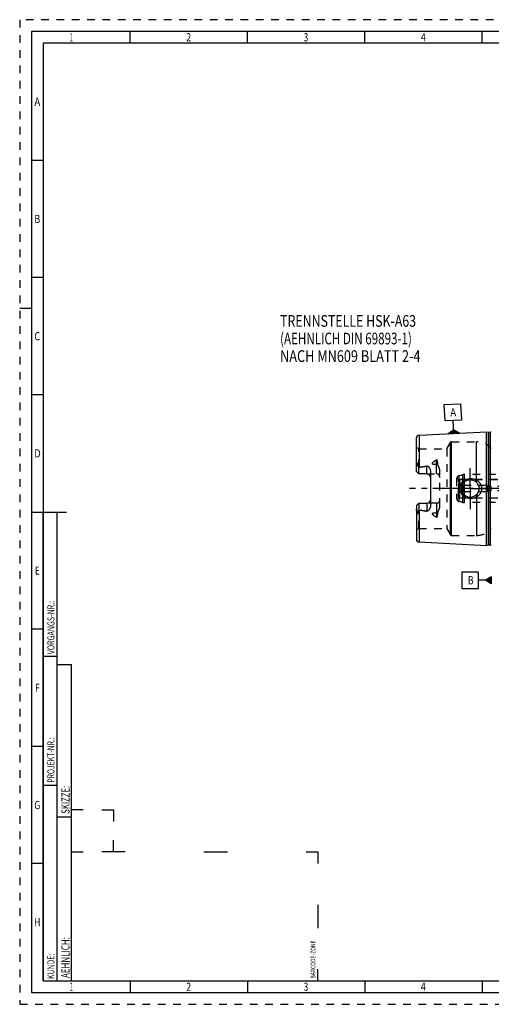
# Model space of a CAD drawing. Units: millimetres. Extents: x 0 to 594, y 0 to 420.
# Drawn here: x 0 to 201, y 0 to 420 of the extents above; entities that cross this region are included whole.
import ezdxf
from ezdxf.enums import TextEntityAlignment as Align

# ---------------------------------------------------------------- set-up
doc = ezdxf.new("R2010")
doc.units = ezdxf.units.MM
doc.header["$LTSCALE"] = 32.67
doc.linetypes.add('CENTER', pattern=[0.6, 0.375, -0.075, 0.075, -0.075])
doc.linetypes.add('HIDDEN', pattern=[0.2, 0.1, -0.1])
for name, color, linetype in [('10096026#AF0_AXIS', 7, 'CONTINUOUS'), ('10096026_CL', 7, 'CONTINUOUS'), ('10096026_HL', 7, 'CONTINUOUS'), ('30512201_CL', 7, 'CONTINUOUS'), ('30512201_HL', 7, 'CONTINUOUS'), ('30512202_CL', 7, 'CONTINUOUS'), ('30512202_HL', 7, 'CONTINUOUS'), ('30521934_AXIS', 7, 'CONTINUOUS'), ('606203172-000-00-ED1_CL', 7, 'CONTINUOUS'), ('606203172-000-00-ED1_FORMAT', 7, 'CONTINUOUS'), ('606203172-000-00-ED1_TEXT', 7, 'CONTINUOUS')]:
    doc.layers.add(name, color=color, linetype=linetype)
doc.styles.get("Standard").update_dxf_attribs({"font": 'TXT.SHX', "width": 0.7})
doc.styles.add('TEXTSTYLE_2', font='TXT.SHX', dxfattribs={"width": 0.675})

# ---------------------------------------------------------------- blocks, each defined once
blk = doc.blocks.new('BARCODEBOX_BL0', base_point=(74.5, 46.5))
at = {"layer": '606203172-000-00-ED1_FORMAT', "color": 3, "linetype": 'CONTINUOUS'}
for p, q in [((27, 83), (22, 83)), ((35, 83), (40, 83)), ((40, 83), (40, 78)), ((40, 65), (40, 70)), ((22, 65), (27, 65)), ((45, 65), (35, 65)), ((78.5, 65), (88.5, 65)), ((122, 65), (127, 65)), ((127, 65), (127, 60)), ((127, 42.5), (127, 32.5)), ((127, 10), (127, 15))]:
    blk.add_line(p, q, dxfattribs=at)
at = {"layer": '606203172-000-00-ED1_FORMAT', "color": 2, "linetype": 'CONTINUOUS', "width": 0.787698}
blk.add_text('BARCODE-ZONE', height=2, rotation=90, dxfattribs=at).set_placement((126, 11))
blk = doc.blocks.new('GEOM_TOLERANCE_SYMBOLS_BL1', base_point=(194.7, 180.88))
at = {"layer": '606203172-000-00-ED1_CL', "color": 3, "linetype": 'CONTINUOUS'}
for p, q in [((195.45, 184.38), (188.45, 184.38)), ((188.45, 184.38), (188.45, 177.38)), ((195.45, 177.38), (195.45, 184.38)), ((198.45, 180.88), (195.45, 180.88)), ((198.45, 180.88), (200.95, 182.38)), ((200.95, 179.38), (198.45, 180.88)), ((200.95, 180.88), (198.45, 180.88)), ((200.95, 180.98), (198.61, 180.98)), ((200.95, 180.78), (198.62, 180.78)), ((200.95, 181.08), (198.78, 181.08)), ((200.95, 180.68), (198.79, 180.68)), ((200.95, 181.18), (198.95, 181.18)), ((200.95, 181.28), (199.11, 181.28)), ((200.95, 181.38), (199.28, 181.38)), ((200.95, 181.48), (199.45, 181.48)), ((200.95, 181.58), (199.61, 181.58)), ((200.95, 181.68), (199.78, 181.68)), ((200.95, 181.78), (199.95, 181.78)), ((200.95, 181.88), (200.11, 181.88)), ((200.95, 181.98), (200.28, 181.98)), ((200.95, 182.08), (200.45, 182.08)), ((200.95, 182.18), (200.61, 182.18)), ((200.95, 182.28), (200.78, 182.28)), ((200.95, 182.38), (200.95, 179.38)), ((188.45, 177.38), (195.45, 177.38)), ((200.95, 180.58), (198.95, 180.58)), ((200.95, 180.48), (199.12, 180.48)), ((200.95, 180.38), (199.29, 180.38)), ((200.95, 180.28), (199.45, 180.28)), ((200.95, 180.18), (199.62, 180.18)), ((200.95, 180.08), (199.79, 180.08)), ((200.95, 179.98), (199.95, 179.98)), ((200.95, 179.88), (200.12, 179.88)), ((200.95, 179.78), (200.29, 179.78)), ((200.95, 179.68), (200.45, 179.68)), ((200.95, 179.58), (200.62, 179.58)), ((200.95, 179.48), (200.79, 179.48))]:
    blk.add_line(p, q, dxfattribs=at)
at = {"layer": '606203172-000-00-ED1_CL', "color": 2, "linetype": 'CONTINUOUS', "width": 0.785714}
blk.add_text('B', height=3.5, dxfattribs=at).set_placement((190.97, 179.13))
blk = doc.blocks.new('GEOM_TOLERANCE_SYMBOLS_BL3', base_point=(184.56, 249.79))
at = {"layer": '606203172-000-00-ED1_CL', "color": 3, "linetype": 'CONTINUOUS'}
for p, q in [((180.89, 255.83), (187.88, 256.18)), ((181.24, 248.84), (180.89, 255.83)), ((187.88, 256.18), (188.23, 249.19)), ((188.23, 249.19), (181.24, 248.84)), ((184.89, 246.02), (184.74, 249.02)), ((182.51, 243.4), (184.94, 245.02)), ((185.01, 243.62), (182.67, 243.5)), ((185, 243.72), (182.83, 243.61)), ((185, 243.82), (182.99, 243.72)), ((184.99, 243.92), (183.15, 243.83)), ((184.99, 244.02), (183.32, 243.94)), ((184.98, 244.12), (183.48, 244.05)), ((184.98, 244.22), (183.64, 244.15)), ((184.97, 244.32), (183.8, 244.26)), ((184.97, 244.42), (183.96, 244.37)), ((184.96, 244.52), (184.12, 244.48)), ((184.96, 244.62), (184.28, 244.59)), ((184.95, 244.72), (184.45, 244.7)), ((184.95, 244.82), (184.61, 244.8)), ((184.94, 244.92), (184.77, 244.91)), ((185.01, 243.52), (184.89, 246.02)), ((184.94, 245.02), (187.51, 243.64)), ((184.94, 244.92), (185.1, 244.93)), ((184.95, 244.82), (185.27, 244.84)), ((184.95, 244.72), (185.45, 244.75)), ((184.96, 244.62), (185.62, 244.65)), ((184.96, 244.52), (185.79, 244.56)), ((184.97, 244.42), (185.96, 244.47)), ((184.97, 244.32), (186.13, 244.38)), ((184.98, 244.22), (186.3, 244.29)), ((184.98, 244.12), (186.47, 244.2)), ((184.99, 244.02), (186.65, 244.1)), ((184.99, 243.92), (186.82, 244.01)), ((185, 243.82), (186.99, 243.92)), ((185, 243.72), (187.16, 243.83)), ((185.01, 243.62), (187.33, 243.74)), ((185.01, 243.52), (187.5, 243.65)), ((185.01, 243.52), (182.52, 243.4))]:
    blk.add_line(p, q, dxfattribs=at)
at = {"layer": '606203172-000-00-ED1_CL', "color": 2, "linetype": 'CONTINUOUS', "width": 0.857143}
blk.add_text('A', height=3.5, rotation=2.8681, dxfattribs=at).set_placement((183.55, 250.71))

msp = doc.modelspace()

# ---------------------------------------------------------------- linework, layer by layer
at = {"layer": '10096026#AF0_AXIS', "color": 3, "linetype": 'CENTER'}
for q in [(191.95, 228.75), (183.2, 220), (191.95, 211.25), (200.7, 220)]:
    msp.add_line((191.95, 220), q, dxfattribs=at)
at = {"layer": '10096026_CL', "color": 7, "linetype": 'CONTINUOUS'}
for p, q in [((170.19, 242.7795), (198.95, 244.2204)), ((198.95, 195.7796), (198.95, 244.2204)), ((198.95, 244.2204), (199.6201, 244.0409)), ((199.7754, 244.0204), (200.45, 244.0204)), ((169.05, 227.27), (169.05, 241.5811)), ((170.05, 226.27), (169.05, 227.27)), ((170.05, 226.27), (170.05, 229.0928)), ((175.05, 227.1475), (175.05, 212.8525)), ((173.55, 226.27), (170.05, 226.27)), ((169.05, 212.73), (170.05, 213.73)), ((169.05, 212.73), (169.05, 198.4193)), ((170.05, 213.73), (170.05, 210.9072)), ((170.05, 213.73), (173.55, 213.73)), ((170.19, 197.2205), (198.95, 195.7796)), ((198.95, 195.7796), (199.6201, 195.9591)), ((199.7754, 195.9796), (200.45, 195.9796))]:
    msp.add_line(p, q, dxfattribs=at)
at = {"layer": '10096026_CL', "color": 9, "linetype": 'CONTINUOUS'}
for p, q in [((199.6201, 244.0409), (199.6201, 195.9591)), ((199.7754, 244.0204), (199.7754, 195.9796)), ((200.45, 244.0204), (200.45, 195.9796)), ((170.19, 242.7795), (170.19, 229.1298)), ((183.5128, 200.3), (183.5128, 239.7)), ((184.0324, 200), (184.0324, 240)), ((194.705, 222.5441), (194.705, 240)), ((177.55, 226.27), (177.55, 232.2371)), ((169.521, 230.2173), (169.2968, 230.1155)), ((173.55, 226.27), (173.55, 229.6293)), ((175.8522, 230.4575), (177.55, 230.4575)), ((194.705, 217.4559), (194.705, 200)), ((170.19, 210.8702), (170.19, 197.2205)), ((173.55, 213.73), (173.55, 210.3707)), ((177.55, 213.73), (177.55, 207.7629)), ((169.521, 209.7827), (169.2968, 209.8845)), ((177.55, 209.5425), (175.8522, 209.5425))]:
    msp.add_line(p, q, dxfattribs=at)
at = {"layer": '10096026_CL', "color": 7, "linetype": 'CONTINUOUS'}
msp.add_circle((191.95, 220), 3.75, dxfattribs=at)
for centre, radius, start, end in [((199.7754, 244.6204), 0.6, 255, 270), ((200.45, 244.6204), 0.6, 270, 326.446726), ((170.25, 241.5811), 1.2, 92.868132, 180), ((173.55, 224.77), 1.5, 1.693141, 90), ((173.55, 215.23), 1.5, 270, 358.306859), ((170.25, 198.4189), 1.2, 180, 267.131868), ((199.7754, 195.3796), 0.6, 90, 105), ((200.45, 195.3796), 0.6, 33.553274, 90)]:
    msp.add_arc(centre, radius, start, end, dxfattribs=at)
for points, knots in [([(169.05, 228.6078), (169.05, 228.7336), (169.0636, 228.9236), (169.1017, 229.175), (169.1389, 229.3647), (169.1827, 229.5541), (169.2227, 229.7114), (169.254, 229.8373), (169.2821, 229.9603), (169.2969, 230.0539), (169.2968, 230.1155)], [0, 0, 0, 0, 0.24655714, 0.37182592, 0.49812957, 0.62517438, 0.75254785, 0.81611376, 0.87925221, 1, 1, 1, 1]), ([(169.2968, 230.1155), (169.2967, 230.148), (169.2971, 230.2131), (169.2995, 230.3112), (169.3038, 230.41), (169.3104, 230.5098), (169.3197, 230.6105), (169.3307, 230.6951), (169.3429, 230.7632), (169.3527, 230.8061), (169.3628, 230.8403), (169.3722, 230.8656), (169.3824, 230.8857), (169.3932, 230.8989), (169.4025, 230.9055), (169.4126, 230.9065), (169.421, 230.9029), (169.4277, 230.8972), (169.4356, 230.8877), (169.4437, 230.8738), (169.4518, 230.8556), (169.4588, 230.8363), (169.465, 230.8162), (169.4705, 230.7955), (169.4773, 230.7672), (169.4845, 230.731), (169.4919, 230.6868), (169.4981, 230.6419), (169.5052, 230.5808), (169.5121, 230.5033), (169.5175, 230.4091), (169.5206, 230.3136), (169.5211, 230.2496), (169.521, 230.2173)], [0, 0, 0, 0, 0.06370637, 0.12792945, 0.19270024, 0.25809037, 0.32423638, 0.39140283, 0.4255319, 0.46018278, 0.47776412, 0.49552105, 0.51321529, 0.52161625, 0.52895058, 0.53501005, 0.5406218, 0.54634525, 0.55229314, 0.56477169, 0.57784089, 0.59132161, 0.60510697, 0.61912938, 0.63334373, 0.66222836, 0.6915953, 0.72134482, 0.75141274, 0.81233831, 0.8741508, 0.9367272, 1, 1, 1, 1]), ([(169.521, 230.2173), (169.521, 230.1906), (169.5252, 230.1382), (169.5437, 230.0631), (169.5691, 229.9923), (169.6086, 229.9009), (169.6647, 229.7887), (169.7367, 229.6542), (169.8121, 229.5177), (169.9169, 229.3303), (169.9966, 229.1884), (170.05, 229.0928)], [0, 0, 0, 0, 0.06407626, 0.12523148, 0.18492566, 0.24423093, 0.36366403, 0.48545445, 0.61002426, 0.73738974, 1, 1, 1, 1]), ([(170.19, 229.1298), (170.752, 229.199), (171.5943, 229.3097), (172.7138, 229.4807), (173.2718, 229.577), (173.55, 229.6293)], [0, 0, 0, 0, 0.50004621, 0.7500495, 1, 1, 1, 1]), ([(173.55, 229.6293), (173.5838, 229.6356), (173.6528, 229.6407), (173.7543, 229.6231), (173.8486, 229.5858), (173.9633, 229.5192), (174.0907, 229.4153), (174.2264, 229.2751), (174.3495, 229.1251), (174.4624, 228.968), (174.566, 228.805), (174.6923, 228.5807), (174.828, 228.288), (174.9517, 227.92), (175.031, 227.5382), (175.05, 227.2779), (175.05, 227.1475)], [0, 0, 0, 0, 0.03300676, 0.06575629, 0.09806263, 0.1299558, 0.19285973, 0.25518046, 0.31720665, 0.37908278, 0.44088902, 0.50267701, 0.62630021, 0.75024285, 0.87473247, 1, 1, 1, 1]), ([(187.5396, 220), (187.5396, 220.1409), (187.5549, 220.4229), (187.6232, 220.8406), (187.7359, 221.2487), (187.9422, 221.7731), (188.3006, 222.384), (188.8659, 223.0168), (189.54, 223.5322), (190.296, 223.9178), (191.1072, 224.1662), (191.6688, 224.2379), (191.95, 224.25)], [0, 0, 0, 0, 0.06258139, 0.12515321, 0.1877098, 0.25024773, 0.37511478, 0.49997832, 0.62490213, 0.74991425, 0.87497859, 1, 1, 1, 1]), ([(191.95, 224.25), (192.1006, 224.2565), (192.4024, 224.2559), (192.8529, 224.2146), (193.2975, 224.1331), (193.8766, 223.972), (194.5687, 223.6732), (195.1928, 223.2504), (195.6347, 222.8447), (195.9343, 222.5081), (196.1974, 222.1418), (196.4201, 221.7488), (196.5983, 221.3331), (196.7285, 220.8993), (196.8079, 220.4529), (196.8257, 220.1509), (196.8257, 220)], [0, 0, 0, 0, 0.06270778, 0.12535634, 0.18793656, 0.25044389, 0.37512616, 0.49963485, 0.56195902, 0.6243186, 0.68673866, 0.74923778, 0.81182439, 0.87449414, 0.9372289, 1, 1, 1, 1]), ([(191.95, 215.75), (191.6688, 215.7621), (191.1072, 215.8338), (190.296, 216.0822), (189.54, 216.4678), (188.8659, 216.9832), (188.3006, 217.616), (187.9422, 218.2269), (187.7359, 218.7513), (187.6232, 219.1594), (187.5549, 219.5771), (187.5396, 219.8591), (187.5396, 220)], [0, 0, 0, 0, 0.12502141, 0.25008575, 0.37509787, 0.50002168, 0.62488522, 0.74975227, 0.8122902, 0.87484678, 0.9374186, 1, 1, 1, 1]), ([(196.8257, 220), (196.8257, 219.8491), (196.8079, 219.5471), (196.7285, 219.1007), (196.5983, 218.6669), (196.4201, 218.2512), (196.1974, 217.8582), (195.9343, 217.4919), (195.6347, 217.1553), (195.1928, 216.7496), (194.5687, 216.3268), (193.8766, 216.028), (193.2975, 215.8669), (192.8529, 215.7854), (192.4024, 215.7441), (192.1006, 215.7435), (191.95, 215.75)], [0, 0, 0, 0, 0.06277109, 0.12550586, 0.18817561, 0.25076222, 0.31326134, 0.3756814, 0.43804098, 0.50036515, 0.62487384, 0.74955611, 0.81206344, 0.87464366, 0.93729222, 1, 1, 1, 1]), ([(169.2968, 209.8845), (169.2969, 209.9461), (169.2821, 210.0397), (169.254, 210.1627), (169.2227, 210.2886), (169.1827, 210.4459), (169.1389, 210.6353), (169.1017, 210.825), (169.0636, 211.0764), (169.05, 211.2664), (169.05, 211.3922)], [0, 0, 0, 0, 0.12074696, 0.1838852, 0.24745102, 0.37482432, 0.50186896, 0.62817239, 0.75344124, 1, 1, 1, 1]), ([(170.05, 210.9072), (169.9966, 210.8116), (169.9169, 210.6697), (169.8121, 210.4823), (169.7367, 210.3458), (169.6647, 210.2113), (169.6086, 210.0991), (169.5691, 210.0077), (169.5437, 209.9369), (169.5252, 209.8618), (169.521, 209.8094), (169.521, 209.7827)], [0, 0, 0, 0, 0.26261247, 0.38997889, 0.51454983, 0.6363411, 0.75577497, 0.81508038, 0.87477333, 0.93592516, 1, 1, 1, 1]), ([(170.19, 210.8702), (170.752, 210.801), (171.5943, 210.6903), (172.7138, 210.5193), (173.2718, 210.423), (173.55, 210.3707)], [0, 0, 0, 0, 0.50004621, 0.7500495, 1, 1, 1, 1]), ([(175.05, 212.8525), (175.05, 212.7221), (175.031, 212.4618), (174.9517, 212.08), (174.828, 211.712), (174.6923, 211.4193), (174.566, 211.195), (174.4624, 211.032), (174.3495, 210.8749), (174.2264, 210.7249), (174.0907, 210.5847), (173.9633, 210.4808), (173.8486, 210.4142), (173.7543, 210.3769), (173.6528, 210.3593), (173.5838, 210.3644), (173.55, 210.3707)], [0, 0, 0, 0, 0.1252672, 0.24975657, 0.373699, 0.49732212, 0.55911009, 0.62091633, 0.68279248, 0.74481867, 0.80713938, 0.8700433, 0.90193651, 0.93424241, 0.96699168, 1, 1, 1, 1]), ([(169.521, 209.7827), (169.5211, 209.7504), (169.5206, 209.6864), (169.5175, 209.5909), (169.5121, 209.4967), (169.5052, 209.4192), (169.4981, 209.3581), (169.4919, 209.3132), (169.4845, 209.269), (169.4773, 209.2328), (169.4705, 209.2045), (169.465, 209.1838), (169.4588, 209.1637), (169.4518, 209.1444), (169.4437, 209.1262), (169.4356, 209.1123), (169.4277, 209.1028), (169.421, 209.0971), (169.4126, 209.0935), (169.4025, 209.0945), (169.3932, 209.1011), (169.3824, 209.1143), (169.3722, 209.1344), (169.3628, 209.1597), (169.3527, 209.1939), (169.3429, 209.2368), (169.3307, 209.3049), (169.3197, 209.3895), (169.3104, 209.4902), (169.3038, 209.59), (169.2995, 209.6888), (169.2971, 209.7869), (169.2967, 209.852), (169.2968, 209.8845)], [0, 0, 0, 0, 0.06327273, 0.12584905, 0.18766147, 0.24858696, 0.27865484, 0.30840434, 0.33777125, 0.36665586, 0.3808702, 0.3948926, 0.40867792, 0.42215871, 0.43522783, 0.44770638, 0.45365423, 0.45937789, 0.46499004, 0.47104921, 0.47838522, 0.48678629, 0.50448029, 0.52223718, 0.5398186, 0.5744695, 0.60859825, 0.67576426, 0.7419101, 0.8073001, 0.87207079, 0.93629375, 1, 1, 1, 1])]:
    msp.add_open_spline(points, degree=3, knots=knots, dxfattribs=at)
for points in [[(170.05, 229.0928), (170.0947, 229.1109), (170.1421, 229.1239), (170.19, 229.1298)], [(170.19, 210.8702), (170.1421, 210.8761), (170.0947, 210.8891), (170.05, 210.9072)]]:
    msp.add_open_spline(points, degree=3, dxfattribs=at)
at = {"layer": '10096026_CL', "color": 9, "linetype": 'CONTINUOUS'}
for points, knots in [([(177.55, 230.4575), (177.6475, 230.4575), (177.8395, 230.4659), (178.0301, 230.4917), (178.123, 230.5091)], [0, 0, 0, 0, 0.5076692, 1, 1, 1, 1]), ([(178.123, 209.4909), (178.0301, 209.5083), (177.8395, 209.5341), (177.6475, 209.5425), (177.55, 209.5425)], [0, 0, 0, 0, 0.4923308, 1, 1, 1, 1])]:
    msp.add_open_spline(points, degree=3, knots=knots, dxfattribs=at)
at = {"layer": '10096026_HL', "color": 6, "linetype": 'HIDDEN'}
for p, q in [((181.954, 237), (183.5128, 239.7)), ((184.0324, 240), (194.705, 240)), ((170.05, 237), (169.05, 237.5774)), ((170.05, 229.0928), (170.05, 237)), ((170.05, 237), (181.954, 237)), ((181.954, 237), (181.954, 203)), ((179.05, 212.59), (179.05, 227.41)), ((173.55, 226.27), (177.55, 226.27)), ((170.05, 203), (170.05, 210.9072)), ((177.55, 213.73), (173.55, 213.73)), ((170.05, 203), (169.05, 202.4226)), ((170.05, 203), (181.954, 203)), ((181.954, 203), (183.5128, 200.3)), ((184.0324, 200), (194.705, 200))]:
    msp.add_line(p, q, dxfattribs=at)
for centre, radius, start, end in [((184.0324, 239.4), 0.6, 90, 150), ((194.705, 232), 8, 38.682187, 90), ((173.55, 224.77), 1.5, 0, 1.693141), ((177.55, 224.77), 1.5, 0, 90), ((173.55, 215.23), 1.5, 358.306859, 360), ((177.55, 215.23), 1.5, 270, 360), ((194.705, 208), 8, 270, 321.317813), ((184.0324, 200.6), 0.6, 210, 270)]:
    msp.add_arc(centre, radius, start, end, dxfattribs=at)
for points, knots in [([(175.8522, 230.4575), (175.8515, 230.5083), (175.8586, 230.6104), (175.9058, 230.8109), (176.0206, 231.0475), (176.2154, 231.2983), (176.4468, 231.5226), (176.7023, 231.725), (176.9741, 231.9098), (177.2575, 232.0803), (177.4518, 232.1859), (177.55, 232.2371)], [0, 0, 0, 0, 0.05925053, 0.1187931, 0.23931738, 0.36243249, 0.48763876, 0.61436211, 0.74217424, 0.87078604, 1, 1, 1, 1]), ([(178.123, 230.5091), (178.1232, 230.5923), (178.1204, 230.7582), (178.1067, 231.0057), (178.0865, 231.2103), (178.0641, 231.3724), (178.0439, 231.4929), (178.0198, 231.6123), (177.9909, 231.7305), (177.9562, 231.8469), (177.914, 231.9611), (177.8702, 232.0531), (177.827, 232.1228), (177.7889, 232.1725), (177.7428, 232.2172), (177.6951, 232.2456), (177.6512, 232.2572), (177.6047, 232.2588), (177.5704, 232.2477), (177.55, 232.2371)], [0, 0, 0, 0, 0.12554077, 0.25020841, 0.37402859, 0.43564171, 0.49706954, 0.5583323, 0.61946316, 0.68051982, 0.74161012, 0.80296194, 0.83391514, 0.86523096, 0.89720687, 0.93036157, 0.94762232, 0.9652042, 1, 1, 1, 1]), ([(170.19, 229.1298), (170.4355, 229.16), (170.9265, 229.2223), (171.662, 229.3225), (172.2739, 229.413), (172.7625, 229.4908), (173.1285, 229.5525), (173.4936, 229.6179), (173.8579, 229.6881), (174.2208, 229.7642), (174.5217, 229.834), (174.761, 229.8953), (174.9393, 229.9446), (175.1163, 229.9982), (175.262, 230.0475), (175.377, 230.0909), (175.4621, 230.1259), (175.5455, 230.1639), (175.6267, 230.2058), (175.704, 230.253), (175.7636, 230.2988), (175.8047, 230.3413), (175.8303, 230.3765), (175.8481, 230.4155), (175.8524, 230.4437), (175.8522, 230.4575)], [0, 0, 0, 0, 0.12557929, 0.25115629, 0.37672644, 0.43950695, 0.50228187, 0.5650484, 0.62780207, 0.69053544, 0.75323429, 0.78456378, 0.81587196, 0.84714878, 0.87837549, 0.89396087, 0.90951752, 0.92503287, 0.94048521, 0.95583525, 0.97099519, 0.9784607, 0.98579965, 0.99297836, 1, 1, 1, 1]), ([(179.05, 227.41), (179.05, 227.5489), (179.0308, 227.8262), (178.9528, 228.2338), (178.8351, 228.6291), (178.6869, 229.0115), (178.546, 229.3213), (178.4296, 229.5662), (178.3432, 229.7491), (178.261, 229.9328), (178.189, 230.1195), (178.1363, 230.3114), (178.1229, 230.4435), (178.123, 230.5091)], [0, 0, 0, 0, 0.12777436, 0.25467267, 0.38087027, 0.50647723, 0.63150087, 0.69375385, 0.75577788, 0.81749962, 0.87881368, 0.93962216, 1, 1, 1, 1]), ([(170.19, 210.8702), (170.4355, 210.84), (170.9265, 210.7777), (171.662, 210.6775), (172.2739, 210.587), (172.7625, 210.5092), (173.1285, 210.4475), (173.4936, 210.3821), (173.8579, 210.3119), (174.2208, 210.2358), (174.5217, 210.166), (174.761, 210.1047), (174.9393, 210.0554), (175.1163, 210.0018), (175.262, 209.9525), (175.377, 209.9091), (175.4621, 209.8741), (175.5455, 209.8361), (175.6267, 209.7942), (175.704, 209.747), (175.7636, 209.7012), (175.8047, 209.6587), (175.8303, 209.6235), (175.8481, 209.5845), (175.8524, 209.5563), (175.8522, 209.5425)], [0, 0, 0, 0, 0.12557929, 0.25115629, 0.37672644, 0.43950695, 0.50228187, 0.5650484, 0.62780207, 0.69053544, 0.75323429, 0.78456378, 0.81587196, 0.84714878, 0.87837549, 0.89396087, 0.90951752, 0.92503287, 0.94048521, 0.95583525, 0.97099519, 0.9784607, 0.98579965, 0.99297836, 1, 1, 1, 1]), ([(178.123, 209.4909), (178.1229, 209.5565), (178.1363, 209.6886), (178.189, 209.8805), (178.261, 210.0672), (178.3432, 210.251), (178.4296, 210.4338), (178.546, 210.6787), (178.6869, 210.9885), (178.8351, 211.371), (178.9528, 211.7662), (179.0308, 212.1738), (179.05, 212.4511), (179.05, 212.59)], [0, 0, 0, 0, 0.06037817, 0.12118731, 0.18250164, 0.24422352, 0.30624766, 0.36850072, 0.49352447, 0.61913149, 0.74532889, 0.87222649, 1, 1, 1, 1]), ([(177.55, 207.7629), (177.4518, 207.8141), (177.2575, 207.9197), (176.9741, 208.0902), (176.7023, 208.275), (176.4468, 208.4774), (176.2154, 208.7017), (176.0206, 208.9525), (175.9058, 209.1891), (175.8586, 209.3896), (175.8515, 209.4917), (175.8522, 209.5425)], [0, 0, 0, 0, 0.12921396, 0.25782576, 0.38563788, 0.51236122, 0.63756748, 0.7606826, 0.8812069, 0.94074947, 1, 1, 1, 1]), ([(177.55, 207.7629), (177.5704, 207.7523), (177.6047, 207.7412), (177.6512, 207.7428), (177.6951, 207.7544), (177.7428, 207.7828), (177.7889, 207.8275), (177.827, 207.8771), (177.8702, 207.9469), (177.914, 208.0389), (177.9562, 208.1531), (177.9909, 208.2695), (178.0198, 208.3877), (178.0439, 208.5071), (178.0641, 208.6276), (178.0865, 208.7897), (178.1067, 208.9943), (178.1204, 209.2418), (178.1232, 209.4077), (178.123, 209.4909)], [0, 0, 0, 0, 0.03479517, 0.05237695, 0.06963796, 0.10279112, 0.13476633, 0.16608274, 0.19703628, 0.2583885, 0.319479, 0.38053574, 0.44166669, 0.50292955, 0.56435749, 0.62597072, 0.74979114, 0.87445901, 1, 1, 1, 1])]:
    msp.add_open_spline(points, degree=3, knots=knots, dxfattribs=at)
at = {"layer": '30512201_CL', "color": 9, "linetype": 'CONTINUOUS'}
for p, q in [((187.1307, 218.1618), (187.1307, 221.8382)), ((188.332, 218.5521), (188.332, 221.4479)), ((188.95, 218.65), (188.95, 221.35)), ((198.95, 218.65), (198.95, 221.35)), ((199.1679, 218.7), (199.1679, 221.3)), ((200.9115, 219.1), (200.9115, 220.9))]:
    msp.add_line(p, q, dxfattribs=at)
at = {"layer": '30512201_HL', "color": 6, "linetype": 'HIDDEN'}
for p, q in [((186.95, 223.6363), (187.45, 223.925)), ((186.95, 216.3637), (186.95, 223.6363)), ((187.45, 223.925), (187.45, 216.075)), ((187.45, 223.925), (214.4773, 223.925)), ((188.332, 221.4479), (187.1307, 221.8382)), ((188.332, 218.5521), (187.1307, 218.1618)), ((198.95, 221.35), (188.95, 221.35)), ((198.95, 218.65), (188.95, 218.65)), ((226.45, 220.9), (200.9115, 220.9)), ((226.45, 219.1), (200.9115, 219.1)), ((186.95, 216.3637), (187.45, 216.075)), ((187.45, 216.075), (214.4773, 216.075))]:
    msp.add_line(p, q, dxfattribs=at)
for centre, radius, start, end in [((187.2234, 222.1235), 0.3, 204.314599, 252), ((188.95, 223.35), 2, 252, 270), ((188.95, 216.65), 2, 90, 108), ((198.95, 220.85), 0.5, 64.158067, 90), ((198.95, 219.15), 0.5, 270, 295.841933), ((200.9115, 224.9), 4, 244.158067, 270), ((200.9115, 215.1), 4, 90, 115.841933), ((187.2234, 217.8765), 0.3, 108, 155.685401)]:
    msp.add_arc(centre, radius, start, end, dxfattribs=at)
at = {"layer": '30512202_CL', "color": 9, "linetype": 'CONTINUOUS'}
for p, q in [((187.2618, 214.5059), (187.2618, 225.4941)), ((188.7685, 214.1022), (188.7685, 225.8978)), ((189.545, 214), (189.545, 226))]:
    msp.add_line(p, q, dxfattribs=at)
at = {"layer": '30512202_HL', "color": 6, "linetype": 'HIDDEN'}
for p, q in [((186.166, 224.2637), (186.166, 215.7363)), ((186.166, 224.2637), (187.15, 224)), ((187.15, 224), (187.15, 216)), ((187.15, 224), (214.45, 224)), ((188.7685, 225.8978), (187.2618, 225.4941)), ((209.2564, 226), (189.545, 226)), ((186.166, 215.7363), (187.15, 216)), ((187.15, 216), (214.45, 216)), ((188.7685, 214.1022), (187.2618, 214.5059)), ((209.2564, 214), (189.545, 214))]:
    msp.add_line(p, q, dxfattribs=at)
for centre, radius, start, end in [((187.65, 224.0452), 1.5, 105, 171.624105), ((189.545, 223), 3, 90, 105), ((187.65, 215.9548), 1.5, 188.375895, 255), ((189.545, 217), 3, 255, 270)]:
    msp.add_arc(centre, radius, start, end, dxfattribs=at)
at = {"layer": '30521934_AXIS', "color": 3, "linetype": 'CENTER'}
msp.add_line((403.95, 220), (166.05, 220), dxfattribs=at)
at = {"layer": '606203172-000-00-ED1_FORMAT', "color": 6, "linetype": 'HIDDEN'}
for p, q in [((0, 420), (0, 0)), ((594, 420), (0, 420)), ((0, 0), (594, 0))]:
    msp.add_line(p, q, dxfattribs=at)
at = {"layer": '606203172-000-00-ED1_FORMAT', "color": 7, "linetype": 'CONTINUOUS'}
for p, q in [((5, 415), (5, 5)), ((589, 415), (5, 415)), ((5, 210), (20, 210)), ((5, 5), (589, 5))]:
    msp.add_line(p, q, dxfattribs=at)
at = {"layer": '606203172-000-00-ED1_FORMAT', "color": 3, "linetype": 'CONTINUOUS'}
for p, q in [((47, 410), (47, 415)), ((97, 410), (97, 415)), ((147, 410), (147, 415)), ((197, 410), (197, 415)), ((10, 410), (10, 10)), ((405.3013, 410), (10, 410)), ((10, 360), (5, 360)), ((10, 310), (5, 310)), ((0, 297), (5, 297)), ((10, 260), (5, 260)), ((10, 10), (10, 210)), ((10, 210), (16, 210)), ((16, 10), (16, 210)), ((16, 10), (16, 210)), ((10, 160), (5, 160)), ((10, 148.5), (16, 148.5)), ((16, 10), (16, 145)), ((16, 145), (22, 145)), ((22, 10), (22, 145)), ((10, 110), (5, 110)), ((10, 93.5), (16, 93.5)), ((16, 80), (22, 80)), ((10, 60), (5, 60)), ((10, 10), (16, 10)), ((10, 10), (209.0001, 10)), ((16, 10), (22, 10)), ((47, 10), (47, 5)), ((97, 10), (97, 5)), ((147, 10), (147, 5)), ((197, 10), (197, 5))]:
    msp.add_line(p, q, dxfattribs=at)

# ---------------------------------------------------------------- block references
at = {"layer": '606203172-000-00-ED1_CL', "color": 3, "linetype": 'CONTINUOUS'}
for name, p in [('GEOM_TOLERANCE_SYMBOLS_BL3', (184.5601, 249.7894)), ('GEOM_TOLERANCE_SYMBOLS_BL1', (194.7, 180.8801))]:
    msp.add_blockref(name, p, dxfattribs=at)
at = {"layer": '606203172-000-00-ED1_FORMAT', "color": 3, "linetype": 'CONTINUOUS'}
msp.add_blockref('BARCODEBOX_BL0', (74.5, 46.5), dxfattribs=at)

# ---------------------------------------------------------------- texts
at = {"layer": '606203172-000-00-ED1_FORMAT', "color": 90, "linetype": 'CONTINUOUS', "style": 'TEXTSTYLE_2'}
for s, width, p in [('1', 0.571429, (22, 410.75)), ('2', 0.785714, (72, 410.75)), ('3', 0.714286, (122, 410.75)), ('4', 0.785714, (172, 410.75)), ('A', 0.857143, (7.5, 383.25)), ('B', 0.785714, (7.5, 333.25)), ('C', 0.833333, (7.5, 283.25)), ('D', 0.904762, (7.5, 233.25)), ('E', 0.714286, (7.5, 183.25)), ('F', 0.714286, (7.5, 133.25)), ('G', 0.785714, (7.5, 83.25)), ('H', 0.785714, (7.5, 33.25)), ('1', 0.571429, (22, 5.75)), ('2', 0.785714, (72, 5.75)), ('3', 0.714286, (122, 5.75)), ('4', 0.785714, (172, 5.75))]:
    msp.add_text(s, height=3.5, dxfattribs=dict(at, width=width)).set_placement(p, align=Align.CENTER)
at = {"layer": '606203172-000-00-ED1_FORMAT', "color": 2, "linetype": 'CONTINUOUS'}
for s, height, width, p in [('VORGANGS-NR.:', 3, 0.739927, (14.8036, 149.3182)), ('PROJEKT-NR.:', 3, 0.714286, (14.8036, 94.5009)), ('SKIZZE:', 3.5, 0.693878, (21.25, 81.225)), ('AEHNLICH:', 3.5, 0.71164, (21.25, 11.225)), ('KUNDE:', 3, 0.722222, (14.8036, 10.7957))]:
    msp.add_text(s, height=height, rotation=90, dxfattribs=dict(at, width=width)).set_placement(p)
at = {"layer": '606203172-000-00-ED1_TEXT', "color": 7, "linetype": 'CONTINUOUS'}
for s, width, p in [('TRENNSTELLE HSK-A63', 0.773183, (110.95, 289)), ('(AEHNLICH DIN 69893-1)', 0.725108, (110.95, 281.5)), ('NACH MN609 BLATT 2-4', 0.795238, (110.95, 274))]:
    msp.add_text(s, height=5, dxfattribs=dict(at, width=width)).set_placement(p)

doc.saveas('drawing.dxf')
